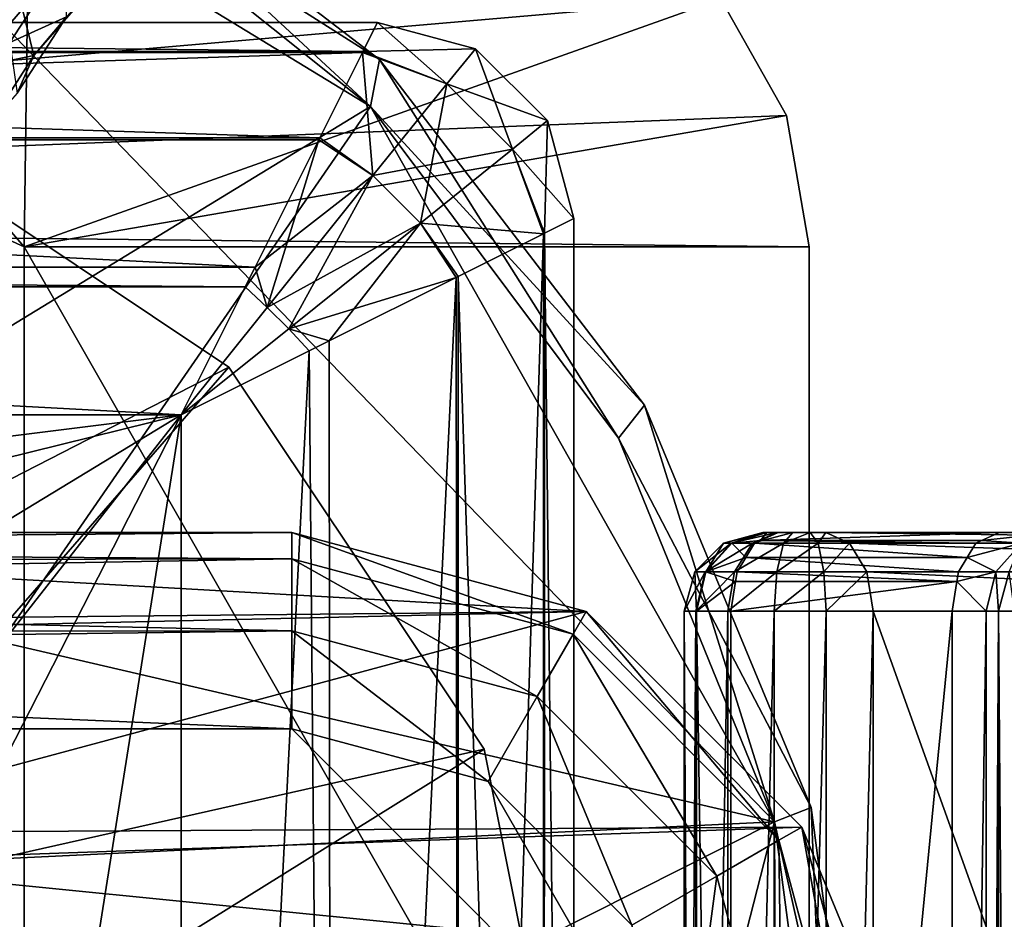
# Model space of a CAD drawing. Extents: x -100 to -48, y -92 to 14.
# Drawn here: x -82 to -79, y -85 to -83 of the extents above; entities that cross this region are included whole.
import ezdxf

# ---------------------------------------------------------------- set-up
doc = ezdxf.new("R2010")
doc.units = 0

msp = doc.modelspace()

# ---------------------------------------------------------------- linework, layer by layer
for points in [[(-83.72287, -80.61496, 56.5), (-86.284515, -82.514816, 56.5), (-81.556976, -81.090042, 56.5)], [(-83.72287, -80.61496, 52.599998), (-81.584518, -83.086967, 52.599998), (-85.88121, -81.123199, 52.599998)], [(-83.72287, -80.61496, 52.599998), (-81.556976, -81.090042, 52.599998), (-81.584518, -83.086967, 52.599998)], [(-81.556976, -81.090042, 56.5), (-86.284515, -82.514816, 56.5), (-86.284515, -83.014816, 56.5)], [(-81.556976, -81.090042, 56.5), (-86.284515, -83.014816, 56.5), (-79.809517, -82.455009, 56.5)], [(-81.584518, -83.086967, 52.599998), (-81.556976, -81.090042, 52.599998), (-79.809517, -82.455009, 52.599998)], [(-85.88121, -81.123199, 52.599998), (-81.584518, -88.314819, 52.599998), (-87.607529, -82.514816, 52.599998)], [(-85.88121, -81.123199, 52.599998), (-81.584518, -83.086967, 52.599998), (-81.584518, -88.314819, 52.599998)], [(-82.489159, -81.640701, 56.799999), (-79.673111, -84.551292, 56.799999), (-86.284515, -83.014816, 56.799999)], [(-82.73452, -83.969368, 131.800003), (-80.701988, -82.729164, 131.800003), (-82.489159, -81.640701, 131.800003)], [(-81.525841, -82.070442, 129.800003), (-82.489159, -81.640701, 131.800003), (-80.701988, -82.729164, 131.800003)], [(-81.525841, -82.070442, 58.799999), (-80.701988, -82.729164, 56.799999), (-82.489159, -81.640701, 56.799999)], [(-80.701988, -82.729164, 56.799999), (-79.673111, -84.551292, 56.799999), (-82.489159, -81.640701, 56.799999)], [(-81.559517, -81.934204, 58.799999), (-81.559517, -81.934204, 129.800003), (-80.679314, -82.609612, 58.799999)], [(-80.679314, -82.609612, 58.799999), (-81.559517, -81.934204, 129.800003), (-80.679314, -82.609612, 129.800003)], [(-81.559517, -81.934204, 129.800003), (-81.525841, -82.070442, 129.800003), (-80.679314, -82.609612, 129.800003)], [(-81.525841, -82.070442, 58.799999), (-81.559517, -81.934204, 58.799999), (-80.701988, -82.729164, 58.799999)], [(-80.701988, -82.729164, 58.799999), (-81.559517, -81.934204, 58.799999), (-80.679314, -82.609612, 58.799999)], [(-80.679314, -82.609612, 129.800003), (-81.525841, -82.070442, 129.800003), (-80.701988, -82.729164, 129.800003)], [(-81.525841, -82.070442, 129.800003), (-80.701988, -82.729164, 131.800003), (-80.701988, -82.729164, 129.800003)], [(-80.701988, -82.729164, 58.799999), (-80.701988, -82.729164, 56.799999), (-81.525841, -82.070442, 58.799999)], [(-81.477341, -82.344818, 166.651382), (-81.728096, -82.398369, 167.071411), (-81.620949, -82.56633, 166.734299)], [(-81.477341, -82.344818, 166.651382), (-81.620949, -82.56633, 166.734299), (-81.476662, -82.500923, 166.292267)], [(-81.589066, -82.481194, 165.49115), (-81.720131, -82.63253, 165.566818), (-81.812172, -82.442566, 165.171661)], [(-81.589066, -82.481194, 165.49115), (-81.423935, -82.442566, 165.844101), (-81.559464, -82.599052, 165.922348)], [(-81.423935, -82.442566, 165.844101), (-81.476662, -82.500923, 166.292267), (-81.559464, -82.599052, 165.922348)], [(-79.809517, -82.455009, 56.5), (-86.284515, -83.014816, 56.5), (-79.642448, -82.751556, 56.5)], [(-81.584518, -83.086967, 52.599998), (-79.809517, -82.455009, 52.599998), (-79.642448, -82.751556, 52.599998)], [(-79.642448, -82.751556, 56.5), (-79.642448, -82.751556, 52.599998), (-79.809517, -82.455009, 52.599998)], [(-79.642448, -82.751556, 56.5), (-79.809517, -82.455009, 52.599998), (-79.809517, -82.455009, 56.5)], [(-81.589066, -82.481194, 165.49115), (-81.559464, -82.599052, 165.922348), (-81.720131, -82.63253, 165.566818)], [(-87.607529, -82.514816, 52.599998), (-81.584518, -88.314819, 52.599998), (-88.184517, -88.314819, 52.599998)], [(-87.584518, -82.514816, 148.5), (-87.584518, -82.514816, 157), (-80.684517, -82.514816, 148.5)], [(-80.684517, -82.514816, 148.5), (-87.584518, -82.514816, 157), (-80.684517, -82.514816, 157)], [(-87.584518, -82.514816, 148.5), (-80.684517, -82.514816, 148.5), (-80.721611, -82.588989, 148.12204)], [(-87.584518, -82.514816, 148.5), (-80.721611, -82.588989, 148.12204), (-87.547432, -82.588989, 148.12204)], [(-80.684517, -82.514816, 157), (-87.584518, -82.514816, 157), (-80.721611, -82.588989, 157.37796)], [(-80.721611, -82.588989, 157.37796), (-87.584518, -82.514816, 157), (-87.547432, -82.588989, 157.37796)], [(-81.476662, -82.500923, 166.292267), (-81.620949, -82.56633, 166.734299), (-81.602608, -82.695206, 166.36499)], [(-81.476662, -82.500923, 166.292267), (-81.602608, -82.695206, 166.36499), (-81.559464, -82.599052, 165.922348)], [(-80.684517, -82.514816, 148.5), (-80.50737, -82.671021, 148.068054), (-80.721611, -82.588989, 148.12204)], [(-80.684517, -82.514816, 157), (-80.721611, -82.588989, 157.37796), (-80.434517, -82.581802, 157)], [(-80.434517, -82.581802, 157), (-80.434517, -82.581802, 148.5), (-80.684517, -82.514816, 148.5)], [(-80.434517, -82.581802, 157), (-80.684517, -82.514816, 148.5), (-80.684517, -82.514816, 157)], [(-80.434517, -82.581802, 148.5), (-80.50737, -82.671021, 148.068054), (-80.684517, -82.514816, 148.5)], [(-76.684517, -82.514816, 147.300003), (-76.684517, -86.814812, 147.300003), (-79.884521, -86.814812, 147.300003)], [(-79.045418, -85.687271, 148.300003), (-76.684517, -82.514816, 147.300003), (-79.884521, -86.814812, 147.300003)], [(-87.547432, -82.588989, 148.12204), (-80.721611, -82.588989, 148.12204), (-80.723, -82.591789, 148.117889)], [(-87.547432, -82.588989, 148.12204), (-80.723, -82.591789, 148.117889), (-87.546036, -82.591789, 148.117889)], [(-80.721611, -82.588989, 157.37796), (-87.547432, -82.588989, 157.37796), (-80.723, -82.591789, 157.382111)], [(-80.723, -82.591789, 157.382111), (-87.547432, -82.588989, 157.37796), (-87.546036, -82.591789, 157.382111)], [(-87.546036, -82.591789, 148.117889), (-80.723, -82.591789, 148.117889), (-80.831688, -82.809166, 147.793869)], [(-87.546036, -82.591789, 148.117889), (-80.831688, -82.809166, 147.793869), (-87.43734, -82.809166, 147.793869)], [(-80.723, -82.591789, 157.382111), (-87.546036, -82.591789, 157.382111), (-87.43734, -82.809166, 157.706116)], [(-87.43734, -82.809166, 157.706116), (-80.831688, -82.809166, 157.706116), (-80.723, -82.591789, 157.382111)], [(-80.723, -82.591789, 148.117889), (-80.696236, -82.904938, 147.73877), (-80.831688, -82.809166, 147.793869)], [(-80.723, -82.591789, 157.382111), (-80.831688, -82.809166, 157.706116), (-80.696236, -82.904938, 157.76123)], [(-80.723, -82.591789, 148.117889), (-80.721611, -82.588989, 148.12204), (-80.50737, -82.671021, 148.068054)], [(-80.721611, -82.588989, 157.37796), (-80.723, -82.591789, 157.382111), (-80.50737, -82.671021, 157.431946)], [(-80.50737, -82.671021, 148.068054), (-80.696236, -82.904938, 147.73877), (-80.723, -82.591789, 148.117889)], [(-80.50737, -82.671021, 157.431946), (-80.723, -82.591789, 157.382111), (-80.696236, -82.904938, 157.76123)], [(-80.434517, -82.581802, 157), (-80.721611, -82.588989, 157.37796), (-80.50737, -82.671021, 157.431946)], [(-80.434517, -82.581802, 148.5), (-80.340721, -82.837662, 148.068054), (-80.50737, -82.671021, 148.068054)], [(-80.434517, -82.581802, 157), (-80.50737, -82.671021, 157.431946), (-80.251511, -82.764809, 157)], [(-80.251511, -82.764809, 157), (-80.251511, -82.764809, 148.5), (-80.434517, -82.581802, 148.5)], [(-80.251511, -82.764809, 157), (-80.434517, -82.581802, 148.5), (-80.434517, -82.581802, 157)], [(-80.251511, -82.764809, 148.5), (-80.340721, -82.837662, 148.068054), (-80.434517, -82.581802, 148.5)], [(-81.720131, -82.63253, 165.566818), (-81.559464, -82.599052, 165.922348), (-81.674324, -82.776222, 165.988647)], [(-81.559464, -82.599052, 165.922348), (-81.602608, -82.695206, 166.36499), (-81.674324, -82.776222, 165.988647)], [(-80.679314, -82.609612, 129.800003), (-80.701988, -82.729164, 129.800003), (-80.003906, -83.489815, 129.800003)], [(-80.701988, -82.729164, 58.799999), (-80.679314, -82.609612, 58.799999), (-80.070816, -83.57431, 58.799999)], [(-80.679314, -82.609612, 58.799999), (-80.679314, -82.609612, 129.800003), (-80.003906, -83.489815, 58.799999)], [(-80.003906, -83.489815, 58.799999), (-80.679314, -82.609612, 129.800003), (-80.003906, -83.489815, 129.800003)], [(-80.070816, -83.57431, 58.799999), (-80.679314, -82.609612, 58.799999), (-80.003906, -83.489815, 58.799999)], [(-80.50737, -82.671021, 148.068054), (-80.574638, -83.026527, 147.73877), (-80.696236, -82.904938, 147.73877)], [(-80.50737, -82.671021, 157.431946), (-80.696236, -82.904938, 157.76123), (-80.340721, -82.837662, 157.431946)], [(-80.340721, -82.837662, 148.068054), (-80.574638, -83.026527, 147.73877), (-80.50737, -82.671021, 148.068054)], [(-80.251511, -82.764809, 157), (-80.50737, -82.671021, 157.431946), (-80.340721, -82.837662, 157.431946)], [(-82.03907, -84.664818, 131.800003), (-80.701988, -82.729164, 131.800003), (-82.73452, -83.969368, 131.800003)], [(-82.661255, -84.213127, 147.300003), (-81.063194, -83.393494, 147.300003), (-82.036469, -82.743172, 147.300003)], [(-81.063194, -83.393494, 132.300003), (-82.274773, -84.785057, 132.300003), (-82.036469, -82.743172, 132.300003)], [(-82.03907, -84.664818, 131.800003), (-79.673111, -84.551292, 131.800003), (-80.701988, -82.729164, 131.800003)], [(-81.063194, -83.393494, 147.300003), (-81.063194, -83.393494, 132.300003), (-82.036469, -82.743172, 132.300003)], [(-81.063194, -83.393494, 147.300003), (-82.036469, -82.743172, 132.300003), (-82.036469, -82.743172, 147.300003)], [(-80.003906, -83.489815, 129.800003), (-80.701988, -82.729164, 129.800003), (-80.070816, -83.57431, 129.800003)], [(-80.701988, -82.729164, 129.800003), (-80.701988, -82.729164, 131.800003), (-80.070816, -83.57431, 129.800003)], [(-80.070816, -83.57431, 129.800003), (-80.701988, -82.729164, 131.800003), (-79.673111, -84.551292, 131.800003)], [(-80.070816, -83.57431, 58.799999), (-79.673111, -84.551292, 56.799999), (-80.701988, -82.729164, 56.799999)], [(-80.070816, -83.57431, 58.799999), (-80.701988, -82.729164, 56.799999), (-80.701988, -82.729164, 58.799999)], [(-86.284515, -83.014816, 56.5), (-79.584518, -83.086967, 56.5), (-79.642448, -82.751556, 56.5)], [(-79.642448, -82.751556, 52.599998), (-79.584518, -83.086967, 52.599998), (-81.584518, -83.086967, 52.599998)], [(-80.251511, -82.764809, 148.5), (-80.258698, -83.051903, 148.12204), (-80.340721, -82.837662, 148.068054)], [(-80.251511, -82.764809, 157), (-80.340721, -82.837662, 157.431946), (-80.184517, -83.014816, 157)], [(-80.184517, -83.014816, 148.5), (-80.258698, -83.051903, 148.12204), (-80.251511, -82.764809, 148.5)], [(-80.184517, -83.014816, 157), (-80.184517, -83.014816, 148.5), (-80.251511, -82.764809, 148.5)], [(-80.184517, -83.014816, 157), (-80.251511, -82.764809, 148.5), (-80.251511, -82.764809, 157)], [(-79.584518, -83.086967, 56.5), (-79.584518, -83.086967, 52.599998), (-79.642448, -82.751556, 52.599998)], [(-79.584518, -83.086967, 56.5), (-79.642448, -82.751556, 52.599998), (-79.642448, -82.751556, 56.5)], [(-87.43734, -82.809166, 147.793869), (-80.831688, -82.809166, 147.793869), (-80.834129, -82.814041, 147.786621)], [(-87.43734, -82.809166, 147.793869), (-80.834129, -82.814041, 147.786621), (-87.434914, -82.814041, 147.786621)], [(-87.434914, -82.814041, 157.713379), (-80.834129, -82.814041, 157.713379), (-87.43734, -82.809166, 157.706116)], [(-87.43734, -82.809166, 157.706116), (-80.834129, -82.814041, 157.713379), (-80.831688, -82.809166, 157.706116)], [(-87.434914, -82.814041, 147.786621), (-80.834129, -82.814041, 147.786621), (-80.996178, -83.138138, 147.585999)], [(-87.434914, -82.814041, 147.786621), (-80.996178, -83.138138, 147.585999), (-87.272858, -83.138138, 147.585999)], [(-87.272858, -83.138138, 157.914001), (-80.996178, -83.138138, 157.914001), (-87.434914, -82.814041, 157.713379)], [(-87.434914, -82.814041, 157.713379), (-80.996178, -83.138138, 157.914001), (-80.834129, -82.814041, 157.713379)], [(-80.696236, -82.904938, 147.73877), (-80.996178, -83.138138, 147.585999), (-80.834129, -82.814041, 147.786621)], [(-80.965393, -83.240921, 157.956985), (-80.834129, -82.814041, 157.713379), (-80.996178, -83.138138, 157.914001)], [(-80.696236, -82.904938, 157.76123), (-80.834129, -82.814041, 157.713379), (-80.965393, -83.240921, 157.956985)], [(-80.696236, -82.904938, 147.73877), (-80.834129, -82.814041, 147.786621), (-80.831688, -82.809166, 147.793869)], [(-80.696236, -82.904938, 157.76123), (-80.831688, -82.809166, 157.706116), (-80.834129, -82.814041, 157.713379)], [(-80.340721, -82.837662, 157.431946), (-80.696236, -82.904938, 157.76123), (-80.574638, -83.026527, 157.76123)], [(-80.340721, -82.837662, 148.068054), (-80.261482, -83.053299, 148.117889), (-80.574638, -83.026527, 147.73877)], [(-80.340721, -82.837662, 157.431946), (-80.574638, -83.026527, 157.76123), (-80.261482, -83.053299, 157.382111)], [(-80.258698, -83.051903, 148.12204), (-80.261482, -83.053299, 148.117889), (-80.340721, -82.837662, 148.068054)], [(-80.261482, -83.053299, 157.382111), (-80.258698, -83.051903, 157.37796), (-80.340721, -82.837662, 157.431946)], [(-80.184517, -83.014816, 157), (-80.340721, -82.837662, 157.431946), (-80.258698, -83.051903, 157.37796)], [(-80.965393, -83.240921, 147.543015), (-80.996178, -83.138138, 147.585999), (-80.696236, -82.904938, 147.73877)], [(-80.910614, -83.295685, 147.543015), (-80.965393, -83.240921, 147.543015), (-80.696236, -82.904938, 147.73877)], [(-80.965393, -83.240921, 157.956985), (-80.574638, -83.026527, 157.76123), (-80.696236, -82.904938, 157.76123)], [(-80.910614, -83.295685, 147.543015), (-80.696236, -82.904938, 147.73877), (-80.574638, -83.026527, 147.73877)], [(-88.184517, -89.814812, 56.5), (-79.584518, -89.814812, 56.5), (-86.284515, -83.014816, 56.5)], [(-82.455025, -89.578506, 56.799999), (-86.284515, -83.014816, 56.799999), (-80.677277, -88.474716, 56.799999)], [(-80.677277, -88.474716, 56.799999), (-86.284515, -83.014816, 56.799999), (-79.673111, -84.551292, 56.799999)], [(-86.284515, -83.014816, 56.5), (-79.584518, -89.814812, 56.5), (-79.584518, -83.086967, 56.5)], [(-80.184517, -83.014816, 148.5), (-80.184517, -89.814812, 148.5), (-80.258698, -83.051903, 148.12204)], [(-80.258698, -83.051903, 157.37796), (-80.184517, -89.814812, 157), (-80.184517, -83.014816, 157)], [(-80.184517, -83.014816, 148.5), (-80.184517, -83.014816, 157), (-80.184517, -89.814812, 148.5)], [(-80.184517, -89.814812, 148.5), (-80.184517, -83.014816, 157), (-80.184517, -89.814812, 157)], [(-80.965393, -83.240921, 157.956985), (-80.910614, -83.295685, 157.956985), (-80.574638, -83.026527, 157.76123)], [(-80.574638, -83.026527, 147.73877), (-80.483742, -83.164421, 147.786621), (-80.910614, -83.295685, 147.543015)], [(-80.910614, -83.295685, 157.956985), (-80.807838, -83.326477, 157.914001), (-80.574638, -83.026527, 157.76123)], [(-80.574638, -83.026527, 157.76123), (-80.807838, -83.326477, 157.914001), (-80.483742, -83.164421, 157.713379)], [(-80.261482, -83.053299, 148.117889), (-80.478867, -83.161987, 147.793869), (-80.574638, -83.026527, 147.73877)], [(-80.574638, -83.026527, 147.73877), (-80.478867, -83.161987, 147.793869), (-80.483742, -83.164421, 147.786621)], [(-80.574638, -83.026527, 157.76123), (-80.483742, -83.164421, 157.713379), (-80.478867, -83.161987, 157.706116)], [(-80.261482, -83.053299, 157.382111), (-80.574638, -83.026527, 157.76123), (-80.478867, -83.161987, 157.706116)], [(-80.261482, -83.053299, 148.117889), (-80.477409, -89.814812, 147.792892), (-80.478867, -83.161987, 147.793869)], [(-80.478867, -83.161987, 157.706116), (-80.260643, -89.814812, 157.382675), (-80.261482, -83.053299, 157.382111)], [(-80.261482, -83.053299, 148.117889), (-80.260643, -89.814812, 148.117325), (-80.477409, -89.814812, 147.792892)], [(-80.258698, -83.051903, 148.12204), (-80.260643, -89.814812, 148.117325), (-80.261482, -83.053299, 148.117889)], [(-80.261482, -83.053299, 157.382111), (-80.260643, -89.814812, 157.382675), (-80.258698, -83.051903, 157.37796)], [(-80.258698, -83.051903, 148.12204), (-80.184517, -89.814812, 148.5), (-80.260643, -89.814812, 148.117325)], [(-80.258698, -83.051903, 157.37796), (-80.260643, -89.814812, 157.382675), (-80.184517, -89.814812, 157)], [(-81.584518, -88.314819, 52.599998), (-81.584518, -83.086967, 52.599998), (-81.584518, -86.586967, 50.579273)], [(-81.584518, -86.586967, 50.579273), (-81.584518, -83.086967, 52.599998), (-79.584518, -86.586967, 50.579273)], [(-79.584518, -86.586967, 50.579273), (-81.584518, -83.086967, 52.599998), (-79.584518, -83.086967, 52.599998)], [(-79.584518, -83.086967, 52.599998), (-79.584518, -83.086967, 56.5), (-79.584518, -86.586967, 50.579273)], [(-79.584518, -86.586967, 50.579273), (-79.584518, -83.086967, 56.5), (-79.584518, -89.814812, 56.5)], [(-87.272858, -83.138138, 147.585999), (-80.996178, -83.138138, 147.585999), (-81.021507, -83.188805, 147.554642)], [(-87.272858, -83.138138, 147.585999), (-81.021507, -83.188805, 147.554642), (-87.24752, -83.188805, 147.554642)], [(-87.24752, -83.188805, 157.945358), (-81.021507, -83.188805, 157.945358), (-87.272858, -83.138138, 157.914001)], [(-87.272858, -83.138138, 157.914001), (-81.021507, -83.188805, 157.945358), (-80.996178, -83.138138, 157.914001)], [(-80.965393, -83.240921, 147.543015), (-81.021507, -83.188805, 147.554642), (-80.996178, -83.138138, 147.585999)], [(-80.965393, -83.240921, 157.956985), (-80.996178, -83.138138, 157.914001), (-81.021507, -83.188805, 157.945358)], [(-80.910614, -83.295685, 147.543015), (-80.483742, -83.164421, 147.786621), (-80.807838, -83.326477, 147.585999)], [(-80.483742, -83.164421, 147.786621), (-80.801834, -89.814812, 147.576126), (-80.807838, -83.326477, 147.585999)], [(-80.807838, -83.326477, 157.914001), (-80.801834, -89.814812, 157.923874), (-80.483742, -83.164421, 157.713379)], [(-80.483742, -83.164421, 147.786621), (-80.477409, -89.814812, 147.792892), (-80.801834, -89.814812, 147.576126)], [(-80.483742, -83.164421, 157.713379), (-80.801834, -89.814812, 157.923874), (-80.477409, -89.814812, 157.707108)], [(-80.478867, -83.161987, 147.793869), (-80.477409, -89.814812, 147.792892), (-80.483742, -83.164421, 147.786621)], [(-80.483742, -83.164421, 157.713379), (-80.477409, -89.814812, 157.707108), (-80.478867, -83.161987, 157.706116)], [(-80.478867, -83.161987, 157.706116), (-80.477409, -89.814812, 157.707108), (-80.260643, -89.814812, 157.382675)], [(-87.24752, -83.188805, 147.554642), (-81.021507, -83.188805, 147.554642), (-81.184525, -83.514816, 147.5)], [(-87.24752, -83.188805, 147.554642), (-81.184525, -83.514816, 147.5), (-87.084518, -83.514816, 147.5)], [(-87.084518, -83.514816, 158), (-81.184525, -83.514816, 158), (-87.24752, -83.188805, 157.945358)], [(-87.24752, -83.188805, 157.945358), (-81.184525, -83.514816, 158), (-81.021507, -83.188805, 157.945358)], [(-81.184525, -83.514816, 147.5), (-81.021507, -83.188805, 147.554642), (-80.965393, -83.240921, 147.543015)], [(-80.965393, -83.240921, 157.956985), (-81.021507, -83.188805, 157.945358), (-81.184525, -83.514816, 158)], [(-81.184525, -83.514816, 147.5), (-80.965393, -83.240921, 147.543015), (-80.910614, -83.295685, 147.543015)], [(-81.184525, -83.514816, 158), (-80.910614, -83.295685, 157.956985), (-80.965393, -83.240921, 157.956985)], [(-80.910614, -83.295685, 147.543015), (-80.858505, -83.351814, 147.554642), (-81.184525, -83.514816, 147.5)], [(-81.184525, -83.514816, 158), (-80.858505, -83.351814, 157.945358), (-80.910614, -83.295685, 157.956985)], [(-80.910614, -83.295685, 147.543015), (-80.807838, -83.326477, 147.585999), (-80.858505, -83.351814, 147.554642)], [(-80.910614, -83.295685, 157.956985), (-80.858505, -83.351814, 157.945358), (-80.807838, -83.326477, 157.914001)], [(-80.807838, -83.326477, 147.585999), (-80.801834, -89.814812, 147.576126), (-80.858505, -83.351814, 147.554642)], [(-80.858505, -83.351814, 157.945358), (-80.801834, -89.814812, 157.923874), (-80.807838, -83.326477, 157.914001)], [(-80.858505, -83.351814, 147.554642), (-80.801834, -89.814812, 147.576126), (-81.184525, -89.814812, 147.5)], [(-80.858505, -83.351814, 147.554642), (-81.184525, -89.814812, 147.5), (-81.184525, -83.514816, 147.5)], [(-81.184525, -83.514816, 158), (-81.184525, -89.814812, 158), (-80.858505, -83.351814, 157.945358)], [(-80.858505, -83.351814, 157.945358), (-81.184525, -89.814812, 158), (-80.801834, -89.814812, 157.923874)], [(-82.274773, -84.785057, 147.300003), (-81.063194, -83.393494, 147.300003), (-82.661255, -84.213127, 147.300003)], [(-80.41288, -84.36676, 132.300003), (-82.274773, -84.785057, 132.300003), (-81.063194, -83.393494, 132.300003)], [(-82.274773, -84.785057, 147.300003), (-80.41288, -84.36676, 147.300003), (-81.063194, -83.393494, 147.300003)], [(-80.41288, -84.36676, 147.300003), (-80.41288, -84.36676, 132.300003), (-81.063194, -83.393494, 132.300003)], [(-80.41288, -84.36676, 147.300003), (-81.063194, -83.393494, 132.300003), (-81.063194, -83.393494, 147.300003)], [(-80.003906, -83.489815, 129.800003), (-80.070816, -83.57431, 129.800003), (-79.57933, -84.514832, 129.800003)], [(-80.070816, -83.57431, 58.799999), (-80.003906, -83.489815, 58.799999), (-79.673111, -84.551292, 58.799999)], [(-80.003906, -83.489815, 58.799999), (-80.003906, -83.489815, 129.800003), (-79.57933, -84.514832, 58.799999)], [(-79.57933, -84.514832, 58.799999), (-80.003906, -83.489815, 129.800003), (-79.57933, -84.514832, 129.800003)], [(-79.673111, -84.551292, 58.799999), (-80.003906, -83.489815, 58.799999), (-79.57933, -84.514832, 58.799999)], [(-81.184525, -89.814812, 158), (-81.184525, -83.514816, 158), (-87.084518, -83.514816, 158)], [(-87.084518, -87.614815, 158), (-81.184525, -89.814812, 158), (-87.084518, -83.514816, 158)], [(-81.184525, -83.514816, 147.5), (-83.605232, -83.816711, 147.5), (-87.084518, -83.514816, 147.5)], [(-81.184525, -83.514816, 147.5), (-83.019218, -83.968124, 147.5), (-83.605232, -83.816711, 147.5)], [(-82.540367, -84.338318, 147.5), (-83.019218, -83.968124, 147.5), (-81.184525, -83.514816, 147.5)], [(-81.184525, -83.514816, 147.5), (-82.246262, -84.86731, 147.5), (-82.540367, -84.338318, 147.5)], [(-81.184525, -83.514816, 147.5), (-82.184517, -85.469406, 147.5), (-82.246262, -84.86731, 147.5)], [(-81.184525, -83.514816, 147.5), (-81.184525, -89.814812, 147.5), (-82.184517, -89.814812, 147.5)], [(-82.184517, -89.814812, 147.5), (-82.184517, -85.469406, 147.5), (-81.184525, -83.514816, 147.5)], [(-79.57933, -84.514832, 129.800003), (-80.070816, -83.57431, 129.800003), (-79.673111, -84.551292, 129.800003)], [(-80.070816, -83.57431, 129.800003), (-79.673111, -84.551292, 131.800003), (-79.673111, -84.551292, 129.800003)], [(-79.673111, -84.551292, 58.799999), (-79.673111, -84.551292, 56.799999), (-80.070816, -83.57431, 58.799999)], [(-80.90284, -83.814812, 162.883789), (-83.7052, -83.814812, 158.399994), (-87.284523, -83.814812, 158.399994)], [(-85.402832, -83.814812, 164.299988), (-80.90284, -83.814812, 162.883789), (-87.284523, -83.814812, 158.399994)], [(-80.90284, -83.814812, 164.299988), (-80.90284, -83.814812, 162.883789), (-85.402832, -83.814812, 164.299988)], [(-85.402832, -83.852875, 164.491333), (-80.90284, -83.881805, 164.550003), (-80.90284, -83.814812, 164.299988)], [(-85.402832, -83.852875, 164.491333), (-80.90284, -83.814812, 164.299988), (-85.402832, -83.814812, 164.299988)], [(-80.90284, -83.814812, 162.883789), (-80.152832, -84.015778, 162.668686), (-83.7052, -83.814812, 158.399994)], [(-83.7052, -83.814812, 158.399994), (-80.152832, -84.015778, 162.668686), (-82.864006, -84.043144, 158.347641)], [(-80.90284, -83.814812, 162.883789), (-80.90284, -83.814812, 164.299988), (-80.152832, -84.015778, 164.299988)], [(-80.90284, -83.814812, 162.883789), (-80.152832, -84.015778, 164.299988), (-80.152832, -84.015778, 162.668686)], [(-80.90284, -83.881805, 164.550003), (-80.186333, -84.073792, 164.550003), (-80.90284, -83.814812, 164.299988)], [(-80.90284, -83.814812, 164.299988), (-80.186333, -84.073792, 164.550003), (-80.152832, -84.015778, 164.299988)], [(-79.802834, -83.841606, 177.306), (-79.78199, -83.841606, 177.394913), (-79.702835, -83.814812, 177.306)], [(-79.802834, -83.841606, 176.654465), (-79.802834, -83.841606, 177.306), (-79.702835, -83.814812, 177.306)], [(-79.802834, -83.841606, 176.654465), (-79.702835, -83.814812, 177.306), (-79.702835, -83.814812, 176.654465)], [(-79.693138, -83.814812, 176.611496), (-79.78344, -83.841606, 176.568542), (-79.802834, -83.841606, 176.654465)], [(-79.693138, -83.814812, 176.611496), (-79.802834, -83.841606, 176.654465), (-79.702835, -83.814812, 176.654465)], [(-79.665924, -83.814812, 176.576874), (-79.729012, -83.841606, 176.499283), (-79.78344, -83.841606, 176.568542)], [(-79.665924, -83.814812, 176.576874), (-79.78344, -83.841606, 176.568542), (-79.693138, -83.814812, 176.611496)], [(-79.702835, -83.814812, 177.306), (-79.78199, -83.841606, 177.394913), (-79.692406, -83.814812, 177.350449)], [(-79.708794, -83.834969, 177.445541), (-79.692406, -83.814812, 177.350449), (-79.78199, -83.841606, 177.394913)], [(-79.62648, -83.814812, 176.557281), (-79.650116, -83.841606, 176.460114), (-79.729012, -83.841606, 176.499283)], [(-79.62648, -83.814812, 176.557281), (-79.729012, -83.841606, 176.499283), (-79.665924, -83.814812, 176.576874)], [(-79.708794, -83.834969, 177.445541), (-79.145355, -83.834969, 177.873322), (-79.099876, -83.814812, 177.813431)], [(-79.708794, -83.834969, 177.445541), (-79.099876, -83.814812, 177.813431), (-79.663307, -83.814812, 177.385651)], [(-79.663307, -83.814812, 177.385651), (-79.692406, -83.814812, 177.350449), (-79.708794, -83.834969, 177.445541)], [(-79.702835, -83.814812, 176.654465), (-79.702835, -83.814812, 177.306), (-79.542358, -83.814812, 176.574814)], [(-79.692406, -83.814812, 177.350449), (-79.542358, -83.814812, 176.574814), (-79.702835, -83.814812, 177.306)], [(-79.702835, -83.814812, 176.654465), (-79.542358, -83.814812, 176.574814), (-79.693138, -83.814812, 176.611496)], [(-79.693138, -83.814812, 176.611496), (-79.542358, -83.814812, 176.574814), (-79.62648, -83.814812, 176.557281)], [(-79.693138, -83.814812, 176.611496), (-79.62648, -83.814812, 176.557281), (-79.665924, -83.814812, 176.576874)], [(-79.663307, -83.814812, 177.385651), (-79.542358, -83.814812, 176.574814), (-79.692406, -83.814812, 177.350449)], [(-79.099876, -83.814812, 177.813431), (-77.491081, -83.814812, 178.132263), (-79.663307, -83.814812, 177.385651)], [(-79.663307, -83.814812, 177.385651), (-77.491081, -83.814812, 178.132263), (-79.542358, -83.814812, 176.574814)], [(-79.582443, -83.814812, 176.556564), (-79.56205, -83.841606, 176.458664), (-79.650116, -83.841606, 176.460114)], [(-79.582443, -83.814812, 176.556564), (-79.650116, -83.841606, 176.460114), (-79.62648, -83.814812, 176.557281)], [(-79.542358, -83.814812, 176.574814), (-79.582443, -83.814812, 176.556564), (-79.62648, -83.814812, 176.557281)], [(-79.542358, -83.814812, 176.574814), (-79.56205, -83.841606, 176.458664), (-79.582443, -83.814812, 176.556564)], [(-79.542358, -83.814812, 176.574814), (-79.481895, -83.841606, 176.495163), (-79.56205, -83.841606, 176.458664)], [(-77.430603, -83.841606, 178.052612), (-79.481895, -83.841606, 176.495163), (-79.542358, -83.814812, 176.574814)], [(-77.430603, -83.841606, 178.052612), (-79.542358, -83.814812, 176.574814), (-77.491081, -83.814812, 178.132263)], [(-78.954361, -83.814812, 177.989365), (-79.099876, -83.814812, 177.813431), (-79.145355, -83.834969, 177.873322)], [(-78.954361, -83.814812, 177.989365), (-79.145355, -83.834969, 177.873322), (-79.04393, -83.841606, 178.033813)], [(-79.099876, -83.814812, 177.813431), (-78.954361, -83.814812, 177.989365), (-77.491081, -83.814812, 178.132263)], [(-79.876045, -83.914818, 177.306), (-79.847557, -83.914818, 177.42746), (-79.802834, -83.841606, 177.306)], [(-79.876045, -83.914818, 176.654465), (-79.876045, -83.914818, 177.306), (-79.802834, -83.841606, 177.306)], [(-79.876045, -83.914818, 176.654465), (-79.802834, -83.841606, 177.306), (-79.802834, -83.841606, 176.654465)], [(-79.78344, -83.841606, 176.568542), (-79.849548, -83.914818, 176.537079), (-79.876045, -83.914818, 176.654465)], [(-79.78344, -83.841606, 176.568542), (-79.876045, -83.914818, 176.654465), (-79.802834, -83.841606, 176.654465)], [(-79.729012, -83.841606, 176.499283), (-79.7752, -83.914818, 176.44249), (-79.849548, -83.914818, 176.537079)], [(-79.729012, -83.841606, 176.499283), (-79.849548, -83.914818, 176.537079), (-79.78344, -83.841606, 176.568542)], [(-79.847557, -83.914818, 177.42746), (-79.745911, -83.878212, 177.494431), (-79.78199, -83.841606, 177.394913)], [(-79.802834, -83.841606, 177.306), (-79.847557, -83.914818, 177.42746), (-79.78199, -83.841606, 177.394913)], [(-79.708794, -83.834969, 177.445541), (-79.78199, -83.841606, 177.394913), (-79.723778, -83.841606, 177.465286)], [(-79.723778, -83.841606, 177.465286), (-79.78199, -83.841606, 177.394913), (-79.745911, -83.878212, 177.494431)], [(-79.650116, -83.841606, 176.460114), (-79.667427, -83.914818, 176.388992), (-79.7752, -83.914818, 176.44249)], [(-79.650116, -83.841606, 176.460114), (-79.7752, -83.914818, 176.44249), (-79.729012, -83.841606, 176.499283)], [(-79.745911, -83.878212, 177.494431), (-79.18248, -83.878212, 177.922226), (-79.723778, -83.841606, 177.465286)], [(-79.723778, -83.841606, 177.465286), (-79.160347, -83.841606, 177.893066), (-79.708794, -83.834969, 177.445541)], [(-79.723778, -83.841606, 177.465286), (-79.18248, -83.878212, 177.922226), (-79.160347, -83.841606, 177.893066)], [(-79.160347, -83.841606, 177.893066), (-79.145355, -83.834969, 177.873322), (-79.708794, -83.834969, 177.445541)], [(-79.56205, -83.841606, 176.458664), (-79.547119, -83.914818, 176.386978), (-79.667427, -83.914818, 176.388992)], [(-79.56205, -83.841606, 176.458664), (-79.667427, -83.914818, 176.388992), (-79.650116, -83.841606, 176.460114)], [(-79.481895, -83.841606, 176.495163), (-79.547119, -83.914818, 176.386978), (-79.56205, -83.841606, 176.458664)], [(-79.481895, -83.841606, 176.495163), (-79.43763, -83.914818, 176.436859), (-79.547119, -83.914818, 176.386978)], [(-77.386345, -83.914818, 177.994308), (-79.43763, -83.914818, 176.436859), (-79.481895, -83.841606, 176.495163)], [(-77.386345, -83.914818, 177.994308), (-79.481895, -83.841606, 176.495163), (-77.430603, -83.841606, 178.052612)], [(-79.04393, -83.841606, 178.033813), (-79.160347, -83.841606, 177.893066), (-79.18248, -83.878212, 177.922226)], [(-79.04393, -83.841606, 178.033813), (-79.18248, -83.878212, 177.922226), (-79.109505, -83.914818, 178.066376)], [(-79.145355, -83.834969, 177.873322), (-79.160347, -83.841606, 177.893066), (-79.04393, -83.841606, 178.033813)], [(-79.075432, -83.914818, 178.211639), (-79.04393, -83.841606, 178.033813), (-79.109505, -83.914818, 178.066376)], [(-85.402832, -83.888901, 164.545258), (-80.90284, -83.881805, 164.550003), (-85.402832, -83.852875, 164.491333)], [(-85.402832, -83.961266, 164.653549), (-80.90284, -84.064812, 164.733002), (-80.90284, -83.881805, 164.550003)], [(-85.402832, -83.961266, 164.653549), (-80.90284, -83.881805, 164.550003), (-85.402832, -83.888901, 164.545258)], [(-80.90284, -84.064812, 164.733002), (-80.27784, -84.232285, 164.733002), (-80.90284, -83.881805, 164.550003)], [(-80.90284, -83.881805, 164.550003), (-80.27784, -84.232285, 164.733002), (-80.186333, -84.073792, 164.550003)], [(-79.847557, -83.914818, 177.42746), (-79.768044, -83.914818, 177.52359), (-79.745911, -83.878212, 177.494431)], [(-79.768044, -83.914818, 177.52359), (-79.20462, -83.914818, 177.951385), (-79.745911, -83.878212, 177.494431)], [(-79.745911, -83.878212, 177.494431), (-79.20462, -83.914818, 177.951385), (-79.18248, -83.878212, 177.922226)], [(-79.20462, -83.914818, 177.951385), (-79.109505, -83.914818, 178.066376), (-79.18248, -83.878212, 177.922226)], [(-79.902832, -84.014816, 177.306), (-79.871559, -84.014816, 177.439362), (-79.876045, -83.914818, 177.306)], [(-79.902832, -84.014816, 176.654465), (-79.902832, -84.014816, 177.306), (-79.876045, -83.914818, 177.306)], [(-79.902832, -84.014816, 176.654465), (-79.876045, -83.914818, 177.306), (-79.876045, -83.914818, 176.654465)], [(-79.849548, -83.914818, 176.537079), (-79.873741, -84.014816, 176.525574), (-79.902832, -84.014816, 176.654465)], [(-79.849548, -83.914818, 176.537079), (-79.902832, -84.014816, 176.654465), (-79.876045, -83.914818, 176.654465)], [(-79.876045, -83.914818, 177.306), (-79.871559, -84.014816, 177.439362), (-79.847557, -83.914818, 177.42746)], [(-79.7752, -83.914818, 176.44249), (-79.792107, -84.014816, 176.421692), (-79.873741, -84.014816, 176.525574)], [(-79.7752, -83.914818, 176.44249), (-79.873741, -84.014816, 176.525574), (-79.849548, -83.914818, 176.537079)], [(-79.871559, -84.014816, 177.439362), (-79.772064, -83.939598, 177.52887), (-79.847557, -83.914818, 177.42746)], [(-79.772064, -83.939598, 177.52887), (-79.768044, -83.914818, 177.52359), (-79.847557, -83.914818, 177.42746)], [(-79.667427, -83.914818, 176.388992), (-79.673759, -84.014816, 176.362961), (-79.792107, -84.014816, 176.421692)], [(-79.667427, -83.914818, 176.388992), (-79.792107, -84.014816, 176.421692), (-79.7752, -83.914818, 176.44249)], [(-79.772064, -83.939598, 177.52887), (-79.208633, -83.939598, 177.956665), (-79.768044, -83.914818, 177.52359)], [(-79.768044, -83.914818, 177.52359), (-79.208633, -83.939598, 177.956665), (-79.20462, -83.914818, 177.951385)], [(-79.547119, -83.914818, 176.386978), (-79.541664, -84.014816, 176.360764), (-79.673759, -84.014816, 176.362961)], [(-79.547119, -83.914818, 176.386978), (-79.673759, -84.014816, 176.362961), (-79.667427, -83.914818, 176.388992)], [(-79.43763, -83.914818, 176.436859), (-79.541664, -84.014816, 176.360764), (-79.547119, -83.914818, 176.386978)], [(-79.43763, -83.914818, 176.436859), (-79.421425, -84.014816, 176.415512), (-79.541664, -84.014816, 176.360764)], [(-77.37014, -84.014816, 177.972977), (-79.421425, -84.014816, 176.415512), (-79.43763, -83.914818, 176.436859)], [(-77.37014, -84.014816, 177.972977), (-79.43763, -83.914818, 176.436859), (-77.386345, -83.914818, 177.994308)], [(-79.208633, -83.939598, 177.956665), (-79.133514, -84.014816, 178.078278), (-79.109505, -83.914818, 178.066376)], [(-79.208633, -83.939598, 177.956665), (-79.109505, -83.914818, 178.066376), (-79.20462, -83.914818, 177.951385)], [(-79.102234, -84.014816, 178.211639), (-79.109505, -83.914818, 178.066376), (-79.133514, -84.014816, 178.078278)], [(-79.075432, -83.914818, 178.211639), (-79.109505, -83.914818, 178.066376), (-79.102234, -84.014816, 178.211639)], [(-79.102234, -84.014816, 178.211639), (-79.102234, -84.014816, 181.5), (-79.075432, -83.914818, 181.5)], [(-79.102234, -84.014816, 178.211639), (-79.075432, -83.914818, 181.5), (-79.075432, -83.914818, 178.211639)], [(-79.102234, -84.014816, 181.5), (-79.062035, -84.014816, 181.649994), (-79.075432, -83.914818, 181.5)], [(-79.784241, -84.014816, 177.544922), (-79.772064, -83.939598, 177.52887), (-79.871559, -84.014816, 177.439362)], [(-79.220818, -84.014816, 177.972717), (-79.208633, -83.939598, 177.956665), (-79.784241, -84.014816, 177.544922)], [(-79.784241, -84.014816, 177.544922), (-79.208633, -83.939598, 177.956665), (-79.772064, -83.939598, 177.52887)], [(-79.220818, -84.014816, 177.972717), (-79.133514, -84.014816, 178.078278), (-79.208633, -83.939598, 177.956665)], [(-85.402832, -84.069557, 164.725922), (-80.90284, -84.064812, 164.733002), (-85.402832, -83.961266, 164.653549)], [(-80.152832, -84.015778, 162.668686), (-82.746986, -84.074905, 158.340347), (-82.864006, -84.043144, 158.347641)], [(-80.152832, -84.015778, 162.668686), (-82.250389, -84.579643, 158.309433), (-82.746986, -84.074905, 158.340347)], [(-79.603798, -84.564812, 162.51123), (-82.250389, -84.579643, 158.309433), (-80.152832, -84.015778, 162.668686)], [(-80.186333, -84.073792, 164.550003), (-79.661812, -84.598312, 164.550003), (-80.152832, -84.015778, 164.299988)], [(-80.152832, -84.015778, 162.668686), (-80.152832, -84.015778, 164.299988), (-79.603798, -84.564812, 164.299988)], [(-80.152832, -84.015778, 162.668686), (-79.603798, -84.564812, 164.299988), (-79.603798, -84.564812, 162.51123)], [(-80.152832, -84.015778, 164.299988), (-79.661812, -84.598312, 164.550003), (-79.603798, -84.564812, 164.299988)], [(-79.902832, -88.814819, 176.654465), (-79.902832, -89.814812, 177.306), (-79.902832, -84.014816, 176.654465)], [(-79.902832, -84.014816, 176.654465), (-79.902832, -89.814812, 177.306), (-79.902832, -84.014816, 177.306)], [(-79.871559, -89.814812, 177.439362), (-79.871559, -84.014816, 177.439362), (-79.902832, -84.014816, 177.306)], [(-79.871559, -89.814812, 177.439362), (-79.902832, -84.014816, 177.306), (-79.902832, -89.814812, 177.306)], [(-79.873741, -84.014816, 176.525574), (-79.873741, -88.814819, 176.525574), (-79.902832, -88.814819, 176.654465)], [(-79.873741, -84.014816, 176.525574), (-79.902832, -88.814819, 176.654465), (-79.902832, -84.014816, 176.654465)], [(-79.792107, -84.014816, 176.421692), (-79.792107, -88.814819, 176.421692), (-79.873741, -88.814819, 176.525574)], [(-79.792107, -84.014816, 176.421692), (-79.873741, -88.814819, 176.525574), (-79.873741, -84.014816, 176.525574)], [(-79.784241, -89.814812, 177.544922), (-79.784241, -84.014816, 177.544922), (-79.871559, -84.014816, 177.439362)], [(-79.784241, -89.814812, 177.544922), (-79.871559, -84.014816, 177.439362), (-79.871559, -89.814812, 177.439362)], [(-79.673759, -84.014816, 176.362961), (-79.673759, -88.814819, 176.362961), (-79.792107, -88.814819, 176.421692)], [(-79.673759, -84.014816, 176.362961), (-79.792107, -88.814819, 176.421692), (-79.792107, -84.014816, 176.421692)], [(-79.220818, -89.814812, 177.972717), (-79.220818, -84.014816, 177.972717), (-79.784241, -89.814812, 177.544922)], [(-79.784241, -89.814812, 177.544922), (-79.220818, -84.014816, 177.972717), (-79.784241, -84.014816, 177.544922)], [(-79.541664, -84.014816, 176.360764), (-79.541664, -88.814819, 176.360764), (-79.673759, -88.814819, 176.362961)], [(-79.541664, -84.014816, 176.360764), (-79.673759, -88.814819, 176.362961), (-79.673759, -84.014816, 176.362961)], [(-79.421425, -84.014816, 176.415512), (-79.421425, -88.814819, 176.415512), (-79.541664, -88.814819, 176.360764)], [(-79.421425, -84.014816, 176.415512), (-79.541664, -88.814819, 176.360764), (-79.541664, -84.014816, 176.360764)], [(-79.421425, -88.814819, 176.415512), (-79.421425, -84.014816, 176.415512), (-77.702835, -88.814819, 177.720367)], [(-77.702835, -88.814819, 177.720367), (-79.421425, -84.014816, 176.415512), (-77.37014, -84.014816, 177.972977)], [(-79.220818, -84.014816, 177.972717), (-79.220818, -89.814812, 177.972717), (-79.133514, -84.014816, 178.078278)], [(-79.133514, -84.014816, 178.078278), (-79.220818, -89.814812, 177.972717), (-79.133514, -89.814812, 178.078278)], [(-79.133514, -84.014816, 178.078278), (-79.133514, -89.814812, 178.078278), (-79.102234, -84.014816, 178.211639)], [(-79.102234, -84.014816, 178.211639), (-79.133514, -89.814812, 178.078278), (-79.102234, -89.814812, 178.211639)], [(-79.102234, -89.314819, 180.300003), (-79.102234, -89.314819, 181.5), (-79.102234, -84.014816, 181.5)], [(-79.102234, -89.814812, 178.211639), (-79.102234, -89.314819, 180.300003), (-79.102234, -84.014816, 178.211639)], [(-79.102234, -84.014816, 178.211639), (-79.102234, -89.314819, 180.300003), (-79.102234, -84.014816, 181.5)], [(-79.102234, -84.014816, 181.5), (-79.102234, -89.314819, 181.5), (-79.062035, -89.314819, 181.649994)], [(-79.102234, -84.014816, 181.5), (-79.062035, -89.314819, 181.649994), (-79.062035, -84.014816, 181.649994)], [(-85.402832, -84.123466, 164.761948), (-80.90284, -84.314819, 164.800003), (-80.90284, -84.064812, 164.733002)], [(-85.402832, -84.123466, 164.761948), (-80.90284, -84.064812, 164.733002), (-85.402832, -84.069557, 164.725922)], [(-80.90284, -84.314819, 164.800003), (-80.40284, -84.448792, 164.800003), (-80.90284, -84.064812, 164.733002)], [(-80.90284, -84.064812, 164.733002), (-80.40284, -84.448792, 164.800003), (-80.27784, -84.232285, 164.733002)], [(-80.27784, -84.232285, 164.733002), (-79.820305, -84.689819, 164.733002), (-80.186333, -84.073792, 164.550003)], [(-80.186333, -84.073792, 164.550003), (-79.820305, -84.689819, 164.733002), (-79.661812, -84.598312, 164.550003)], [(-85.402832, -84.314819, 164.800003), (-80.90284, -84.314819, 164.800003), (-85.402832, -84.123466, 164.761948)], [(-80.40284, -84.448792, 164.800003), (-80.036812, -84.814819, 164.800003), (-80.27784, -84.232285, 164.733002)], [(-80.27784, -84.232285, 164.733002), (-80.036812, -84.814819, 164.800003), (-79.820305, -84.689819, 164.733002)], [(-79.902832, -85.314819, 164.800003), (-80.90284, -84.314819, 164.800003), (-85.402832, -84.314819, 164.800003)], [(-79.902832, -85.314819, 164.800003), (-85.402832, -84.314819, 164.800003), (-79.902832, -87.014816, 164.800003)], [(-79.902832, -87.014816, 164.800003), (-85.402832, -84.314819, 164.800003), (-85.402832, -88.314819, 164.800003)], [(-80.40284, -84.448792, 164.800003), (-80.90284, -84.314819, 164.800003), (-79.902832, -85.314819, 164.800003)], [(-80.41288, -84.36676, 132.300003), (-82.184517, -85.469406, 132.300003), (-82.274773, -84.785057, 132.300003)], [(-80.184517, -85.514816, 147.300003), (-80.41288, -84.36676, 147.300003), (-82.274773, -84.785057, 147.300003)], [(-80.184517, -85.514816, 132.300003), (-82.184517, -85.469406, 132.300003), (-80.41288, -84.36676, 132.300003)], [(-80.184517, -85.514816, 147.300003), (-80.184517, -85.514816, 132.300003), (-80.41288, -84.36676, 132.300003)], [(-80.184517, -85.514816, 147.300003), (-80.41288, -84.36676, 132.300003), (-80.41288, -84.36676, 147.300003)], [(-79.902832, -85.314819, 164.800003), (-80.036812, -84.814819, 164.800003), (-80.40284, -84.448792, 164.800003)], [(-79.57933, -84.514832, 129.800003), (-79.673111, -84.551292, 129.800003), (-79.434525, -85.614815, 129.800003)], [(-79.673111, -84.551292, 58.799999), (-79.57933, -84.514832, 58.799999), (-79.534554, -85.59697, 58.799999)], [(-79.57933, -84.514832, 58.799999), (-79.57933, -84.514832, 129.800003), (-79.434525, -85.614815, 58.799999)], [(-79.434525, -85.614815, 58.799999), (-79.57933, -84.514832, 129.800003), (-79.434525, -85.614815, 129.800003)], [(-79.534554, -85.59697, 58.799999), (-79.57933, -84.514832, 58.799999), (-79.434525, -85.614815, 58.799999)], [(-79.603798, -84.564812, 162.51123), (-82.176018, -84.655235, 158.304794), (-82.250389, -84.579643, 158.309433)], [(-79.453949, -84.926582, 162.468262), (-82.176018, -84.655235, 158.304794), (-79.603798, -84.564812, 162.51123)], [(-81.784515, -85.614815, 131.800003), (-79.673111, -84.551292, 131.800003), (-82.03907, -84.664818, 131.800003)], [(-81.784515, -85.614815, 131.800003), (-79.664108, -86.643806, 131.800003), (-79.673111, -84.551292, 131.800003)], [(-80.677277, -88.474716, 56.799999), (-79.673111, -84.551292, 56.799999), (-79.664108, -86.643806, 56.799999)], [(-79.434525, -85.614815, 129.800003), (-79.673111, -84.551292, 129.800003), (-79.534554, -85.59697, 129.800003)], [(-79.673111, -84.551292, 129.800003), (-79.673111, -84.551292, 131.800003), (-79.534554, -85.59697, 129.800003)], [(-79.534554, -85.59697, 129.800003), (-79.673111, -84.551292, 131.800003), (-79.664108, -86.643806, 131.800003)], [(-79.534554, -85.59697, 58.799999), (-79.664108, -86.643806, 56.799999), (-79.673111, -84.551292, 56.799999)], [(-79.534554, -85.59697, 58.799999), (-79.673111, -84.551292, 56.799999), (-79.673111, -84.551292, 58.799999)], [(-79.661812, -84.598312, 164.550003), (-79.469826, -85.314819, 164.550003), (-79.603798, -84.564812, 164.299988)], [(-79.603798, -84.564812, 162.51123), (-79.603798, -84.564812, 164.299988), (-79.453949, -84.926582, 162.468262)], [(-79.453949, -84.926582, 162.468262), (-79.603798, -84.564812, 164.299988), (-79.402832, -85.314819, 164.299988)], [(-79.603798, -84.564812, 164.299988), (-79.469826, -85.314819, 164.550003), (-79.402832, -85.314819, 164.299988)], [(-79.820305, -84.689819, 164.733002), (-79.652832, -85.314819, 164.733002), (-79.661812, -84.598312, 164.550003)], [(-79.661812, -84.598312, 164.550003), (-79.652832, -85.314819, 164.733002), (-79.469826, -85.314819, 164.550003)], [(-79.453949, -84.926582, 162.468262), (-82.002579, -85.314819, 158.294006), (-82.176018, -84.655235, 158.304794)], [(-80.036812, -84.814819, 164.800003), (-79.902832, -85.314819, 164.800003), (-79.820305, -84.689819, 164.733002)], [(-79.820305, -84.689819, 164.733002), (-79.902832, -85.314819, 164.800003), (-79.652832, -85.314819, 164.733002)], [(-82.184517, -85.469406, 147.300003), (-80.184517, -85.514816, 147.300003), (-82.274773, -84.785057, 147.300003)]]:
    msp.add_3dface(points)

doc.saveas('drawing.dxf')
